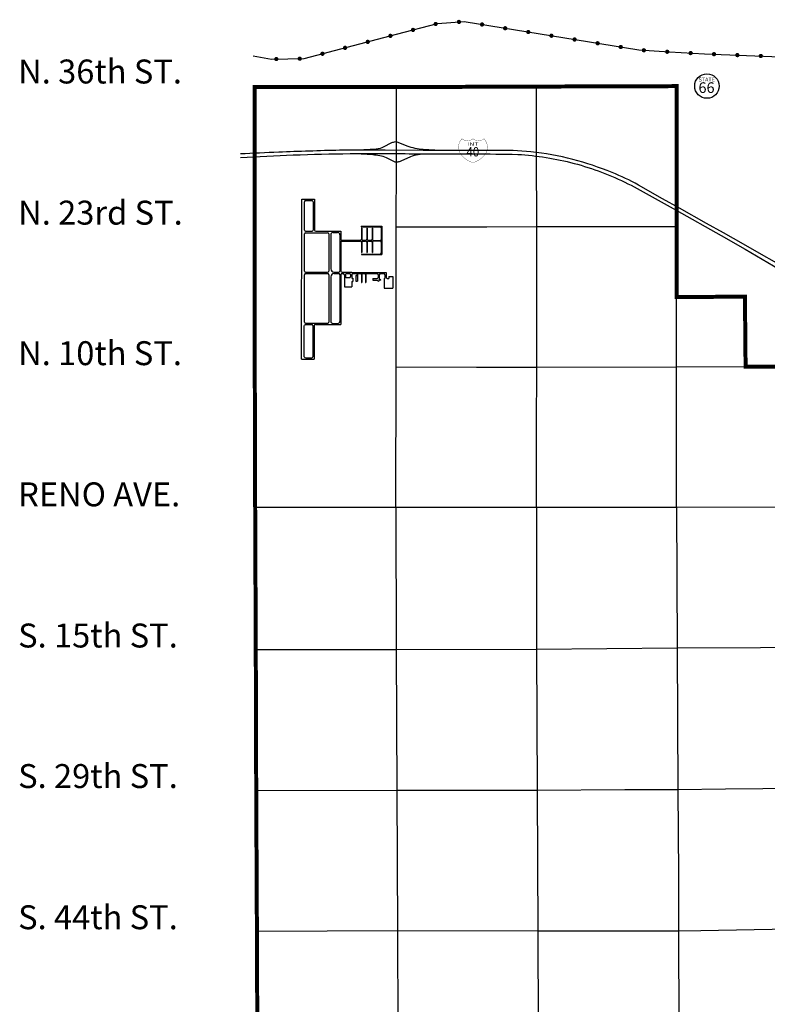
# Paper-space layout 'D color' of a CAD drawing. Units: feet. Extents: x -0.2 to 33.8, y -0.3 to 21.7.
# Drawn here: x 9.9 to 11.6, y 13.7 to 15.9 of the extents above; entities that cross this region are included whole.
import ezdxf
from ezdxf.enums import TextEntityAlignment as Align

# ---------------------------------------------------------------- set-up
doc = ezdxf.new("R2010")
doc.units = ezdxf.units.FT
doc.header["$MEASUREMENT"] = 0
doc.linetypes.add('CENTER', pattern=[2, 1.25, -0.25, 0.25, -0.25])
for name, color, linetype in [('AIRPORT', 7, 'Continuous'), ('CITY_LIMITS', 7, 'Continuous'), ('HIGHWAY', 192, 'Continuous'), ('HY-NAME', 251, 'Continuous'), ('HYW-NAME', 8, 'Continuous'), ('MAINST-OUT', 250, 'Continuous'), ('RAILROAD', 8, 'Continuous'), ('SECTION_LINE', 250, 'Continuous'), ('WARD-LINE', 251, 'Continuous')]:
    doc.layers.add(name, color=color, linetype=linetype)
doc.styles.add('ARIAL', font='arial.ttf')

# ---------------------------------------------------------------- blocks, each defined once
blk = doc.blocks.new('SHIELD')
at = {"layer": 'HY-NAME', "const_width": 10}
blk.add_lwpolyline([(0, -574, 0.193676), (501, -194, 0.313604), (411, 324, -0.364412), (0, 320, -0.364412), (-411, 324, 0.313604), (-501, -194, 0.193676)], format="xyb", close=True, dxfattribs=at)
blk.add_lwpolyline([(-544, 0), (544, 0)], dxfattribs=at)
blk = doc.blocks.new('RR')
at = {"layer": 'RAILROAD', "const_width": 80}
blk.add_lwpolyline([(-40, 0, 1), (40, 0, 1)], format="xyb", close=True, dxfattribs=at)

psp = doc.layouts.new('D color')

# ---------------------------------------------------------------- linework, layer by layer
at = {"layer": 'AIRPORT'}
for p, q in [((10.5296, 15.1387), (10.5302, 15.5038)), ((10.5302, 15.5038), (10.5592, 15.5038)), ((10.5362, 15.4335), (10.5363, 15.4981)), ((10.5392, 15.5008), (10.5536, 15.5008)), ((10.5561, 15.4981), (10.5561, 15.4335)), ((10.5592, 15.5038), (10.5592, 15.4335)), ((10.536, 15.3399), (10.5362, 15.4249)), ((10.5388, 15.4307), (10.5535, 15.4307)), ((10.5388, 15.4276), (10.589, 15.4276)), ((10.5618, 15.4307), (10.6194, 15.4307)), ((10.5917, 15.4249), (10.5917, 15.3399)), ((10.6013, 15.4283), (10.6118, 15.4283)), ((10.6194, 15.4307), (10.6194, 15.4131)), ((10.666, 15.4421), (10.666, 15.4409)), ((10.666, 15.4421), (10.7125, 15.4421)), ((10.666, 15.4409), (10.7089, 15.4409)), ((10.6661, 15.4382), (10.6674, 15.4382)), ((10.6661, 15.4382), (10.6661, 15.413)), ((10.6674, 15.4382), (10.6674, 15.413)), ((10.6796, 15.4382), (10.6783, 15.4382)), ((10.6783, 15.4382), (10.6783, 15.413)), ((10.6796, 15.4382), (10.6796, 15.413)), ((10.6905, 15.4382), (10.6918, 15.4382)), ((10.6905, 15.4382), (10.6905, 15.413)), ((10.6918, 15.4382), (10.6918, 15.4122)), ((10.7113, 15.4385), (10.7113, 15.4122)), ((10.7125, 15.4421), (10.7125, 15.3775)), ((10.5962, 15.423), (10.5962, 15.3447)), ((10.6169, 15.423), (10.6169, 15.3399)), ((10.6194, 15.4055), (10.6194, 15.3399)), ((10.6219, 15.4105), (10.6637, 15.4105)), ((10.6219, 15.4081), (10.6637, 15.4081)), ((10.6661, 15.4057), (10.6661, 15.3824)), ((10.6674, 15.4057), (10.6674, 15.3824)), ((10.6698, 15.4105), (10.6759, 15.4105)), ((10.6698, 15.4081), (10.6759, 15.4081)), ((10.6783, 15.4057), (10.6783, 15.3824)), ((10.6796, 15.4057), (10.6796, 15.3824)), ((10.682, 15.4105), (10.6881, 15.4105)), ((10.682, 15.4081), (10.6881, 15.4081)), ((10.6905, 15.4057), (10.6905, 15.3824)), ((10.6918, 15.4062), (10.6918, 15.3824)), ((10.6942, 15.4098), (10.7089, 15.4098)), ((10.6942, 15.4086), (10.7089, 15.4086)), ((10.7113, 15.4062), (10.7113, 15.3812)), ((10.6661, 15.3824), (10.6674, 15.3824)), ((10.6663, 15.3788), (10.6663, 15.3775)), ((10.6663, 15.3788), (10.7089, 15.3788)), ((10.6783, 15.3824), (10.6796, 15.3824)), ((10.6905, 15.3824), (10.6918, 15.3824)), ((10.6663, 15.3775), (10.7125, 15.3775)), ((10.5386, 15.3373), (10.5891, 15.3373)), ((10.5386, 15.3343), (10.5891, 15.3343)), ((10.604, 15.3373), (10.604, 15.3343)), ((10.604, 15.3373), (10.6143, 15.3373)), ((10.604, 15.3343), (10.6143, 15.3343)), ((10.622, 15.3373), (10.6442, 15.3373)), ((10.622, 15.3343), (10.6246, 15.3343)), ((10.6326, 15.3343), (10.6387, 15.3343)), ((10.6442, 15.3373), (10.6442, 15.3367)), ((10.6442, 15.3367), (10.7227, 15.3367)), ((10.6466, 15.3343), (10.6548, 15.3343)), ((10.6591, 15.3343), (10.6636, 15.3343)), ((10.6697, 15.3343), (10.6727, 15.3343)), ((10.6788, 15.3343), (10.7013, 15.3343)), ((10.71, 15.3343), (10.717, 15.3343)), ((10.7227, 15.3367), (10.7227, 15.3261)), ((10.5359, 15.2233), (10.536, 15.3317)), ((10.5917, 15.3317), (10.5917, 15.2235)), ((10.5962, 15.3268), (10.5962, 15.225)), ((10.6169, 15.3317), (10.6169, 15.225)), ((10.6194, 15.3317), (10.6194, 15.218)), ((10.6272, 15.3317), (10.6272, 15.3039)), ((10.6302, 15.3318), (10.6302, 15.3273)), ((10.6326, 15.3249), (10.6387, 15.3249)), ((10.6411, 15.3318), (10.6411, 15.3273)), ((10.6442, 15.3318), (10.6442, 15.3253)), ((10.6442, 15.3147), (10.6442, 15.3039)), ((10.6454, 15.3159), (10.6463, 15.3159)), ((10.6459, 15.3236), (10.6463, 15.3236)), ((10.6463, 15.3236), (10.6463, 15.3159)), ((10.6536, 15.3296), (10.6536, 15.3166)), ((10.6536, 15.3296), (10.6548, 15.3296)), ((10.6536, 15.3166), (10.6576, 15.3166)), ((10.6561, 15.333), (10.6561, 15.3308)), ((10.6576, 15.3329), (10.6576, 15.3166)), ((10.6661, 15.3318), (10.6661, 15.3136)), ((10.6661, 15.3136), (10.6673, 15.3136)), ((10.6673, 15.3318), (10.6673, 15.3136)), ((10.6752, 15.3318), (10.6752, 15.3136)), ((10.6752, 15.3136), (10.6764, 15.3136)), ((10.6764, 15.3318), (10.6764, 15.3136)), ((10.6923, 15.3233), (10.7024, 15.3233)), ((10.6923, 15.3233), (10.6923, 15.3188)), ((10.6923, 15.3188), (10.7019, 15.3188)), ((10.7019, 15.3188), (10.7049, 15.3159)), ((10.7044, 15.3314), (10.7044, 15.3251)), ((10.7065, 15.3183), (10.7049, 15.3167)), ((10.7049, 15.3167), (10.7053, 15.3163)), ((10.7053, 15.3163), (10.7049, 15.3159)), ((10.7067, 15.3197), (10.7059, 15.3188)), ((10.7059, 15.3188), (10.7065, 15.3183)), ((10.7067, 15.3197), (10.7073, 15.3191)), ((10.7069, 15.3314), (10.7069, 15.3233)), ((10.7069, 15.3233), (10.7102, 15.3201)), ((10.7075, 15.3193), (10.7073, 15.3191)), ((10.7075, 15.3193), (10.7085, 15.3184)), ((10.7102, 15.3201), (10.7085, 15.3184)), ((10.7182, 15.3233), (10.7197, 15.3233)), ((10.7182, 15.3233), (10.7182, 15.3008)), ((10.7197, 15.3314), (10.7197, 15.3233)), ((10.7256, 15.3233), (10.7291, 15.3233)), ((10.7291, 15.3275), (10.7382, 15.3275)), ((10.7291, 15.3275), (10.7291, 15.3233)), ((10.7382, 15.3275), (10.7382, 15.3008)), ((10.6272, 15.3039), (10.6442, 15.3039)), ((10.7182, 15.3008), (10.7382, 15.3008)), ((10.5357, 15.144), (10.5358, 15.2154)), ((10.5383, 15.221), (10.5893, 15.221)), ((10.5383, 15.218), (10.5531, 15.218)), ((10.5556, 15.2154), (10.5556, 15.144)), ((10.5586, 15.2156), (10.5586, 15.1387)), ((10.561, 15.218), (10.6194, 15.218)), ((10.6005, 15.2204), (10.6127, 15.2204)), ((10.5296, 15.1387), (10.5586, 15.1387)), ((10.5381, 15.1417), (10.5532, 15.1417))]:
    psp.add_line(p, q, dxfattribs=at)
for centre, radius, start, end in [((10.539, 15.4981), 0.00266, 85.0788, 179.8065), ((10.5535, 15.4981), 0.00265, 0.0651, 86.4123), ((10.539, 15.4335), 0.0028, 180, 266.2889), ((10.539, 15.4248), 0.0028, 93.4013, 179.8113), ((10.5533, 15.4335), 0.0028, 273.7111, 0), ((10.562, 15.4335), 0.0028, 180, 266.2889), ((10.562, 15.4335), 0.0028, 180, 266.2889), ((10.562, 15.4335), 0.0028, 180, 266.2889), ((10.5889, 15.4248), 0.0028, 0.1887, 86.5987), ((10.6015, 15.423), 0.00528, 91.9814, 180), ((10.6117, 15.423), 0.00528, 0, 88.0186), ((10.7089, 15.4385), 0.00243, 0, 90), ((10.6225, 15.4136), 0.00314, 188.3946, 259.4841), ((10.6225, 15.405), 0.00314, 100.5159, 171.6054), ((10.6637, 15.413), 0.00243, 270, 0), ((10.6637, 15.4057), 0.00243, 0, 90), ((10.6698, 15.413), 0.00243, 180, 270), ((10.6698, 15.4057), 0.00243, 90, 180), ((10.6759, 15.413), 0.00243, 270, 0), ((10.6759, 15.4057), 0.00243, 0, 90), ((10.682, 15.413), 0.00243, 180, 270), ((10.682, 15.4057), 0.00243, 90, 180), ((10.6881, 15.413), 0.00243, 270, 0), ((10.6881, 15.4057), 0.00243, 0, 90), ((10.6942, 15.4122), 0.00243, 180, 270), ((10.6942, 15.4062), 0.00243, 90, 180), ((10.7089, 15.4122), 0.00243, 270, 0), ((10.7089, 15.4062), 0.00243, 0, 90), ((10.7089, 15.3812), 0.00243, 270, 0), ((10.539, 15.3403), 0.00302, 187.6226, 262.4896), ((10.539, 15.3313), 0.00302, 97.5104, 172.3774), ((10.5887, 15.3403), 0.00302, 277.1776, 352.4049), ((10.5887, 15.3313), 0.00302, 7.6226, 82.4896), ((10.605, 15.3461), 0.00882, 188.6927, 263.8353), ((10.605, 15.3255), 0.00882, 96.1647, 171.3073), ((10.614, 15.3403), 0.00302, 277.1776, 352.4049), ((10.614, 15.3313), 0.00302, 7.6226, 82.4896), ((10.6224, 15.3403), 0.00302, 187.5951, 262.8224), ((10.6224, 15.3313), 0.00302, 97.5104, 172.3774), ((10.6242, 15.3313), 0.00302, 7.6226, 82.4896), ((10.6326, 15.3318), 0.00243, 90, 180), ((10.6387, 15.3318), 0.00243, 0, 90), ((10.6466, 15.3318), 0.00243, 90, 180), ((10.6548, 15.333), 0.00128, 359.1112, 90), ((10.6591, 15.3327), 0.00153, 90, 174.7368), ((10.6636, 15.3318), 0.00248, 0, 90.7306), ((10.6697, 15.3318), 0.00248, 89.2694, 180), ((10.6727, 15.3318), 0.00248, 0, 90.7306), ((10.6789, 15.3318), 0.00248, 89.2694, 180), ((10.7011, 15.3309), 0.00336, 9.1452, 86.2594), ((10.7102, 15.3309), 0.00336, 93.7406, 170.8548), ((10.7168, 15.3314), 0.00292, 1.8909, 86.4864), ((10.6326, 15.3273), 0.00243, 180, 270), ((10.6387, 15.3273), 0.00243, 270, 0), ((10.6459, 15.3253), 0.00172, 180.0428, 270), ((10.6454, 15.3146), 0.00124, 90, 175.1465), ((10.6548, 15.3309), 0.00128, 270, 0.8888), ((10.702, 15.3258), 0.00253, 279.3553, 345.0257), ((10.7265, 15.3271), 0.00389, 194.1758, 255.6801), ((10.5384, 15.2235), 0.00252, 180, 267.5682), ((10.5892, 15.2235), 0.00252, 272.4318, 0), ((10.6008, 15.225), 0.00458, 180, 274.2834), ((10.6124, 15.225), 0.00458, 265.7166, 0), ((10.5384, 15.2154), 0.00252, 92.4318, 180), ((10.553, 15.2154), 0.00252, 0, 87.5682), ((10.5611, 15.2154), 0.00252, 92.4318, 180), ((10.5397, 15.1458), 0.00438, 203.764, 248.2307), ((10.5516, 15.1458), 0.00438, 291.5758, 336.0425)]:
    psp.add_arc(centre, radius, start, end, dxfattribs=at)
at = {"layer": 'CITY_LIMITS', "linetype": 'CENTER', "ltscale": 1000, "const_width": 0.00911}
psp.add_lwpolyline([(10.4288, 13.5102), (10.4275, 13.8319), (10.4259, 14.1533), (10.4249, 14.4749), (10.4235, 14.7998), (10.4226, 15.12), (10.4224, 15.4405), (10.4222, 15.7606), (10.7467, 15.7601), (11.0658, 15.7612), (11.3864, 15.7622), (11.386, 15.4406), (11.3859, 15.2806), (11.5422, 15.2815), (11.5437, 15.1215), (11.7016, 15.1223)], dxfattribs=at)
at = {"layer": 'HIGHWAY'}
for points in [[(10.8465, 15.6153), (10.8074, 15.6173, -0.073729), (10.7708, 15.6252), (10.7467, 15.6347), (10.7409, 15.6341, 0.0923), (10.7335, 15.6321), (10.7174, 15.6236, -0.074078), (10.6998, 15.618), (10.6577, 15.6158)], [(11.7815, 15.2468), (11.7381, 15.278), (11.7078, 15.2988), (11.6847, 15.3139), (11.6441, 15.3395), (11.6098, 15.3607), (11.58, 15.3779), (11.5389, 15.4012), (11.4931, 15.4271), (11.4545, 15.4486), (11.3924, 15.4836), (11.3542, 15.5052), (11.2988, 15.5364, 0.029644), (11.2388, 15.565, 0.032969), (11.149, 15.5948, 0.041959), (11.0529, 15.6121, 0.0353), (10.9726, 15.6152), (10.8937, 15.6152), (10.8072, 15.6154), (10.7205, 15.6157), (10.6164, 15.6158, 0.00373), (10.4774, 15.6113, 0.002475), (10.3898, 15.6073, 0.79464)], [(10.39, 15.5994, -0.00284), (10.5104, 15.6051, -0.008837), (10.6402, 15.6081, -0.003447), (10.7842, 15.6079, -0.001803), (10.9226, 15.6074, -0.005988), (11.0235, 15.6064, -0.047644), (11.152, 15.5859, -0.048164), (11.2751, 15.5394, -0.00979), (11.3848, 15.4787), (11.4876, 15.4211), (11.5425, 15.3899), (11.6074, 15.3521), (11.6736, 15.3109), (11.7116, 15.286), (11.7595, 15.2537), (11.782, 15.2375)], [(10.6524, 15.6082), (10.6924, 15.6059, -0.080044), (10.7229, 15.5995), (10.7413, 15.5902, 0.147363), (10.7442, 15.5897), (10.7499, 15.5897, 0.111073), (10.7568, 15.5913), (10.7792, 15.6016, -0.063105), (10.7956, 15.6063, -0.028996), (10.8136, 15.6079, 0.626261)]]:
    psp.add_lwpolyline(points, format="xyb", dxfattribs=at)
at = {"layer": 'HYW-NAME'}
psp.add_circle((11.4554, 15.7624), 0.028, dxfattribs=at)
at = {"layer": 'RAILROAD'}
psp.add_lwpolyline([(10.419, 15.8314), (10.4611, 15.8239), (10.5355, 15.8251), (10.7467, 15.8807), (10.8402, 15.9054), (10.901, 15.9096), (11.3002, 15.8448), (11.3701, 15.8403), (11.4502, 15.836), (11.6996, 15.8264), (11.8509, 15.8231, -0.171412), (11.9223, 15.7846), (12.1092, 15.5918), (12.2556, 15.4442), (12.3433, 15.3496), (12.3693, 15.3218), (12.4257, 15.2648), (12.6666, 15.0508), (12.696, 15.0327), (12.8245, 14.9984), (13.1526, 14.9173), (13.1923, 14.9129), (13.9381, 14.9168)], format="xyb", dxfattribs=at)
at = {"layer": 'SECTION_LINE'}
for p, q in [((11.0658, 15.7612), (10.7467, 15.7601)), ((11.3864, 15.7622), (11.0658, 15.7612)), ((11.0663, 15.6063), (11.0658, 15.7612)), ((11.3861, 15.4829), (11.3864, 15.7622)), ((10.4223, 15.605), (10.4222, 15.7606)), ((10.7467, 15.7601), (10.4222, 15.7606)), ((10.7463, 15.6118), (10.7464, 15.6345)), ((10.4224, 15.4405), (10.4223, 15.605)), ((10.7463, 15.5897), (10.7463, 15.6118)), ((11.0667, 15.4406), (11.0663, 15.6063)), ((10.7459, 15.4405), (10.7463, 15.5897)), ((10.4226, 15.12), (10.4224, 15.4405)), ((10.7454, 15.1202), (10.7459, 15.4405)), ((10.9524, 15.4405), (10.7459, 15.4405)), ((11.0667, 15.4406), (10.9524, 15.4405)), ((11.0666, 15.12), (11.0667, 15.4406)), ((11.386, 15.4406), (11.0667, 15.4406)), ((11.3857, 15.1207), (11.3859, 15.2759)), ((10.4235, 14.7998), (10.4226, 15.12)), ((10.745, 14.7997), (10.7454, 15.1202)), ((10.9288, 15.1201), (10.7454, 15.1202)), ((10.975, 15.12), (10.9288, 15.1201)), ((11.0368, 15.12), (10.975, 15.12)), ((11.0666, 15.12), (11.0368, 15.12)), ((11.3857, 15.1207), (11.0666, 15.12)), ((11.3856, 14.7998), (11.3857, 15.1207)), ((11.7016, 15.1223), (11.5803, 15.1217)), ((11.0662, 14.7999), (11.0664, 14.9829)), ((10.745, 14.7997), (10.4235, 14.7998)), ((10.4235, 14.7998), (10.4249, 14.4749)), ((10.745, 14.7997), (10.7454, 14.4747)), ((11.0662, 14.7999), (11.066, 14.4758)), ((11.187, 14.7999), (11.0662, 14.7999)), ((11.3856, 14.7998), (11.187, 14.7999)), ((11.7019, 14.8007), (11.3856, 14.7998)), ((11.3856, 14.7998), (11.3873, 14.4785)), ((11.5778, 14.4797), (11.3873, 14.4785)), ((11.7023, 14.4804), (11.5778, 14.4797)), ((10.7454, 14.4747), (10.4249, 14.4749)), ((10.4249, 14.4749), (10.4259, 14.1533)), ((11.066, 14.4758), (10.7454, 14.4747)), ((10.7454, 14.4747), (10.7473, 14.154)), ((11.3873, 14.4785), (11.066, 14.4758)), ((11.066, 14.4758), (11.0678, 14.1541)), ((11.3873, 14.4785), (11.3893, 14.1557)), ((10.7473, 14.154), (10.4259, 14.1533)), ((10.4259, 14.1533), (10.4275, 13.8319)), ((11.0678, 14.1541), (10.7473, 14.154)), ((10.7473, 14.154), (10.7488, 13.8336)), ((11.2682, 14.1551), (11.0678, 14.1541)), ((11.0678, 14.1541), (11.0694, 13.8325)), ((11.3893, 14.1557), (11.2682, 14.1551)), ((11.4979, 14.157), (11.3893, 14.1557)), ((11.3893, 14.1557), (11.3901, 13.9609)), ((11.5832, 14.158), (11.4979, 14.157)), ((11.7035, 14.1594), (11.5832, 14.158)), ((11.3901, 13.9609), (11.3907, 13.8326)), ((10.7488, 13.8336), (10.4275, 13.8319)), ((10.4275, 13.8319), (10.4288, 13.5102)), ((11.0694, 13.8325), (10.7488, 13.8336)), ((10.7488, 13.8336), (10.7497, 13.512)), ((11.2604, 13.8325), (11.0694, 13.8325)), ((11.0694, 13.8325), (11.0703, 13.5114)), ((11.3907, 13.8326), (11.2604, 13.8325)), ((11.4413, 13.8335), (11.3907, 13.8326)), ((11.3907, 13.8326), (11.3913, 13.5098)), ((11.7052, 13.838), (11.4413, 13.8335))]:
    psp.add_line(p, q, dxfattribs=at)
for points in [[(10.7464, 15.6345), (10.7466, 15.7042), (10.7467, 15.7601)], [(11.3859, 15.2759), (11.3859, 15.2806), (11.386, 15.4406)], [(11.0664, 14.9829), (11.0664, 14.9829), (11.0666, 15.12)], [(11.5803, 15.1217), (11.554, 15.1215), (11.5437, 15.1215), (11.3857, 15.1207)], [(11.0662, 14.7999), (11.0255, 14.7999), (10.972, 14.7998), (10.745, 14.7997)]]:
    psp.add_lwpolyline(points, dxfattribs=at)
at = {"layer": 'WARD-LINE', "const_width": 0.00911}
psp.add_lwpolyline([(10.4288, 13.5102), (10.4275, 13.8319), (10.4259, 14.1533), (10.4249, 14.4749), (10.4235, 14.7998), (10.4226, 15.12), (10.4224, 15.4405), (10.4222, 15.7606), (10.7467, 15.7601), (11.0658, 15.7612), (11.3864, 15.7622), (11.386, 15.4406), (11.3859, 15.2806), (11.5422, 15.2815), (11.5437, 15.1215), (11.7016, 15.1223), (12.0215, 15.1224), (12.3443, 15.1233), (12.6682, 15.1231), (12.9905, 15.1233), (13.3072, 15.1229), (13.6173, 15.1247)], dxfattribs=at)

# ---------------------------------------------------------------- block references
at = {"layer": 'HY-NAME', "xscale": 6.074999999938768e-05, "yscale": 6.074999999938768e-05, "zscale": 6.074999999938768e-05}
psp.add_blockref('SHIELD', (10.921, 15.6225), dxfattribs=at)
at = {"layer": 'RAILROAD'}
for p, xscale, yscale, zscale, rotation in [((10.7841, 15.8906), 6.075000000063845e-05, 6.075000000063845e-05, 6.075000000063845e-05, 14.76366351034335), ((10.8358, 15.9042), 6.075000000063845e-05, 6.075000000063845e-05, 6.075000000063845e-05, 14.76366351034335), ((10.889, 15.9088), 6.074999999925866e-05, 6.074999999925866e-05, 6.074999999925866e-05, 3.960918193749039), ((10.9419, 15.903), 6.075000000027002e-05, 6.075000000027002e-05, 6.075000000027002e-05, 350.7794385075707), ((10.9946, 15.8944), 6.075000000027002e-05, 6.075000000027002e-05, 6.075000000027002e-05, 350.7794385075707), ((10.7324, 15.877), 6.075000000063845e-05, 6.075000000063845e-05, 6.075000000063845e-05, 14.76366351034335), ((11.0474, 15.8858), 6.075000000027002e-05, 6.075000000027002e-05, 6.075000000027002e-05, 350.7794385075707), ((11.1002, 15.8773), 6.075000000027002e-05, 6.075000000027002e-05, 6.075000000027002e-05, 350.7794385075707), ((11.153, 15.8687), 6.075000000027002e-05, 6.075000000027002e-05, 6.075000000027002e-05, 350.7794385075707), ((10.629, 15.8497), 6.075000000063845e-05, 6.075000000063845e-05, 6.075000000063845e-05, 14.76366351034335), ((10.6807, 15.8633), 6.075000000063845e-05, 6.075000000063845e-05, 6.075000000063845e-05, 14.76366351034335), ((11.2057, 15.8601), 6.075000000027002e-05, 6.075000000027002e-05, 6.075000000027002e-05, 350.7794385075707), ((11.2585, 15.8516), 6.075000000027002e-05, 6.075000000027002e-05, 6.075000000027002e-05, 350.7794385075707), ((10.4718, 15.8241), 6.075000000067994e-05, 6.075000000067994e-05, 6.075000000067994e-05, 0.9262517501446714), ((10.5253, 15.8249), 6.075000000067994e-05, 6.075000000067994e-05, 6.075000000067994e-05, 0.9262517501446714), ((10.5773, 15.8361), 6.075000000063845e-05, 6.075000000063845e-05, 6.075000000063845e-05, 14.76366351034335), ((11.3114, 15.8441), 6.075000000090666e-05, 6.075000000090666e-05, 6.075000000090666e-05, 356.3507001272691), ((11.3647, 15.8407), 6.075000000090666e-05, 6.075000000090666e-05, 6.075000000090666e-05, 356.3507001272691), ((11.4181, 15.8377), 6.075000000048681e-05, 6.075000000048681e-05, 6.075000000048681e-05, 356.8866518151694), ((11.4715, 15.8352), 6.074999999973643e-05, 6.074999999973643e-05, 6.074999999973643e-05, 357.8148666103043), ((11.5249, 15.8331), 6.074999999973643e-05, 6.074999999973643e-05, 6.074999999973643e-05, 357.8148666103043), ((11.5784, 15.8311), 6.074999999973643e-05, 6.074999999973643e-05, 6.074999999973643e-05, 357.8148666103043)]:
    psp.add_blockref('RR', p, dxfattribs=dict(at, xscale=xscale, yscale=yscale, zscale=zscale, rotation=rotation))

# ---------------------------------------------------------------- texts
at = {"layer": 'HYW-NAME', "style": 'ARIAL'}
for s, height, p in [('STATE', 0.00911, (11.4549, 15.7762)), ('66', 0.0243, (11.4545, 15.7557))]:
    psp.add_text(s, height=height, dxfattribs=at).set_placement(p, align=Align.MIDDLE)
for s, height, width, p in [('INT', 0.0079, 1.5, (10.9207, 15.6292)), ('40', 0.02126, 0.9, (10.9207, 15.6096))]:
    psp.add_text(s, height=height, dxfattribs=dict(at, width=width)).set_placement(p, align=Align.MIDDLE)
at = {"layer": 'MAINST-OUT', "attachment_point": 7, "style": 'ARIAL'}
for s, insert, char_height in [('N. 36th ST.', (9.8821, 15.7512), 0.054675), ('N. 23rd ST.', (9.8821, 15.4289), 0.054675), ('N. 10th ST.', (9.8821, 15.108), 0.054675), ('RENO AVE.', (9.8821, 14.7856), 0.05468), ('S. 15th ST.', (9.8821, 14.4633), 0.054675), ('S. 29th ST.', (9.8821, 14.1424), 0.054675), ('S. 44th ST.', (9.8821, 13.82), 0.054675)]:
    psp.add_mtext(s, dxfattribs=dict(at, insert=insert, char_height=char_height))

doc.saveas('drawing.dxf')
